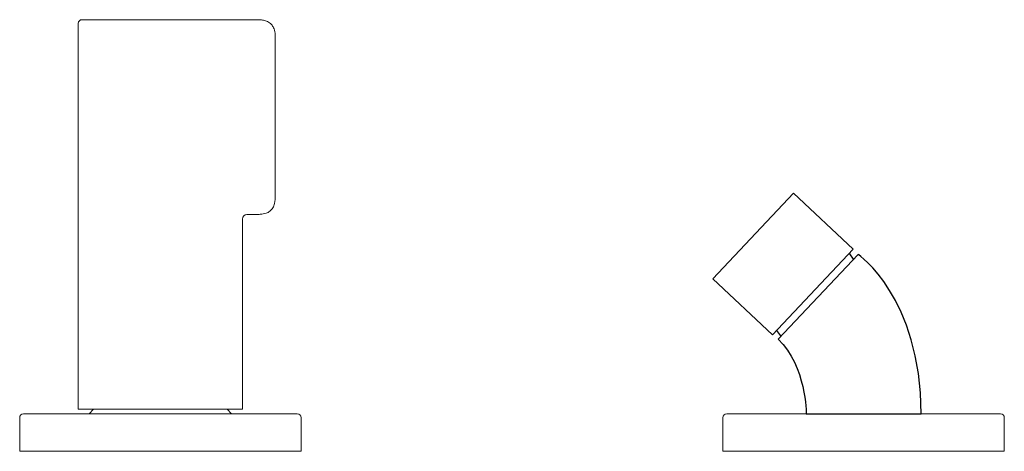
# Model space of a CAD drawing. Units: inches. Extents: x 122 to 342, y 346 to 512.
# Drawn here: x 183 to 235, y 346 to 369 of the extents above; entities that cross this region are included whole.
import ezdxf

# ---------------------------------------------------------------- set-up
doc = ezdxf.new("R2010")
doc.units = ezdxf.units.IN
doc.header["$MEASUREMENT"] = 0
doc.layers.add('LAYER_1', color=160, linetype='Continuous')

msp = doc.modelspace()

# ---------------------------------------------------------------- linework, layer by layer
at = {"color": 7, "linetype": 'Continuous', "lineweight": 15}
for p, q in [((185.721, 369.13), (185.721, 348.578)), ((185.921, 369.33), (194.203, 369.33)), ((194.203, 369.33), (194.596, 369.33)), ((194.596, 369.33), (195.221, 369.33)), ((196.221, 368.33), (196.221, 359.954)), ((194.471, 348.578), (194.471, 358.704)), ((195.221, 358.954), (194.702, 358.954)), ((182.596, 348.128), (182.596, 346.328)), ((182.796, 348.328), (190.096, 348.328)), ((185.721, 348.578), (190.096, 348.578)), ((186.535, 348.568), (186.296, 348.328)), ((186.546, 348.578), (186.535, 348.568)), ((190.096, 348.578), (194.471, 348.578)), ((190.096, 348.328), (197.396, 348.328)), ((193.657, 348.568), (193.646, 348.578)), ((193.896, 348.328), (193.657, 348.568)), ((197.596, 346.328), (197.596, 348.128)), ((220.098, 348.128), (220.098, 346.328)), ((220.298, 348.328), (227.598, 348.328)), ((230.586, 348.328), (227.598, 348.328)), ((227.598, 348.328), (234.898, 348.328)), ((235.099, 346.328), (235.099, 348.128)), ((182.596, 346.328), (190.096, 346.328)), ((190.096, 346.328), (197.596, 346.328)), ((220.098, 346.328), (227.598, 346.328)), ((227.598, 346.328), (235.099, 346.328))]:
    msp.add_line(p, q, dxfattribs=at)
msp.add_line((224.534, 348.328), (230.663, 348.328))
for centre, radius, start, end in [((185.921, 369.13), 0.2, 90, 180), ((194.721, 358.704), 0.25, 90, 180), ((182.796, 348.128), 0.2, 90, 180), ((197.396, 348.128), 0.2, 0, 90), ((220.298, 348.128), 0.2, 90, 180), ((234.898, 348.128), 0.2, 0, 90)]:
    msp.add_arc(centre, radius, start, end, dxfattribs=at)
for points, knots in [([(195.221, 369.33), (195.292, 369.33), (195.435, 369.329), (195.615, 369.305), (195.759, 369.26), (195.867, 369.207), (195.968, 369.133), (196.051, 369.044), (196.115, 368.946), (196.166, 368.831), (196.203, 368.69), (196.218, 368.55), (196.221, 368.429), (196.221, 368.363), (196.221, 368.33)], [0, 0, 0, 0, 0.128114, 0.257599, 0.327961, 0.399799, 0.475027, 0.552997, 0.61836, 0.685281, 0.781459, 0.880019, 0.939975, 1, 1, 1, 1]), ([(196.221, 359.954), (196.22, 359.811), (196.218, 359.588), (196.106, 359.299), (195.946, 359.118), (195.709, 358.992), (195.461, 358.954), (195.288, 358.954), (195.221, 358.954)], [0, 0, 0, 0, 0.2577431, 0.3999101, 0.5527994, 0.6850364, 0.8797308, 1, 1, 1, 1])]:
    msp.add_open_spline(points, degree=3, knots=knots, dxfattribs=at)
at = {"layer": 'LAYER_1', "color": 7}
for p, q in [((226.836, 356.852), (227.043, 356.573)), ((222.952, 352.767), (223.158, 352.487))]:
    msp.add_line(p, q, dxfattribs=at)
msp.add_lwpolyline([(222.732, 352.531), (219.556, 355.521), (223.855, 360.085), (227.031, 357.097)], close=True, dxfattribs=at)
msp.add_open_spline([(223.039, 352.298), (223.039, 352.298), (227.299, 356.821), (227.299, 356.821), (227.299, 356.821), (230.663, 354.541), (230.663, 348.328), (230.663, 348.328), (224.534, 348.328), (224.534, 348.328), (224.534, 348.328), (224.55, 350.875), (223.039, 352.298)], degree=3, knots=[0, 0, 0, 0, 1, 1, 1, 2, 2, 2, 3, 3, 3, 4, 4, 4, 4], dxfattribs=at)

doc.saveas('drawing.dxf')
